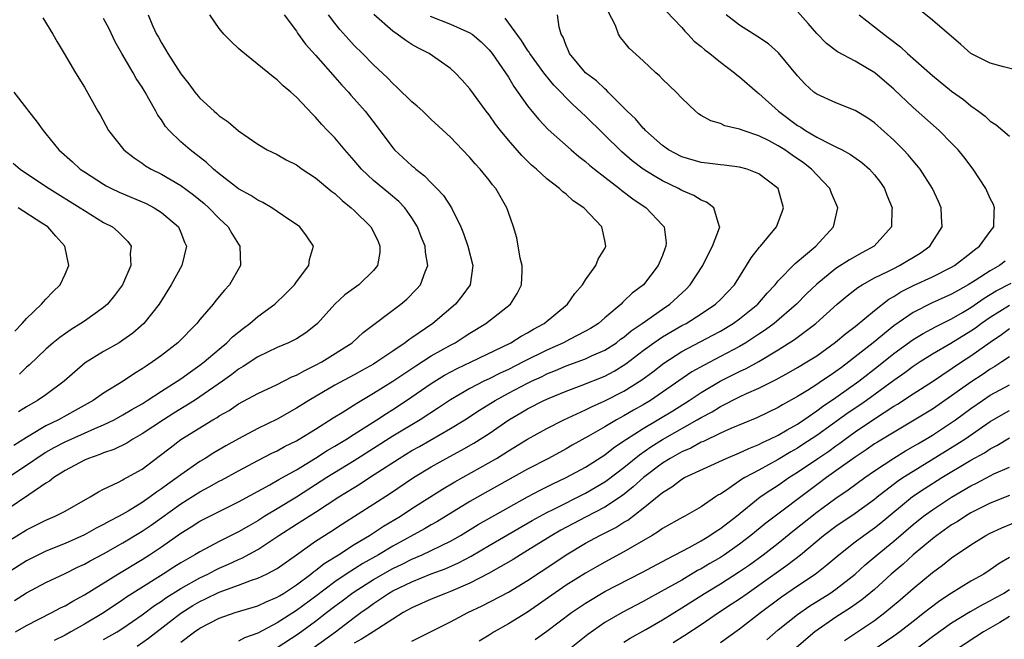
# Model space of a CAD drawing. Units: inches. Extents: x 2529000 to 2532000, y 1545000 to 1548000.
# Drawn here: x 2529140 to 2529242, y 1546886 to 1546951 of the extents above; entities that cross this region are included whole.
import ezdxf

# ---------------------------------------------------------------- set-up
doc = ezdxf.new("R2010")
doc.units = ezdxf.units.IN
doc.header["$MEASUREMENT"] = 0
doc.layers.add('LD25291545_2ft', color=143, linetype='Continuous')

msp = doc.modelspace()

# ---------------------------------------------------------------- linework, layer by layer
at = {"layer": 'LD25291545_2ft'}
for points, elevation in [([(2529157, 1546885.95), (2529158.44, 1546887), (2529159, 1546887.39), (2529161, 1546888.42), (2529162.66, 1546889), (2529165, 1546889.7), (2529165.88, 1546890.12), (2529167, 1546890.59), (2529167.25, 1546890.75), (2529167.67, 1546891), (2529169, 1546891.88), (2529170.51, 1546893), (2529170.77, 1546893.23), (2529171, 1546893.38), (2529171.89, 1546894.11), (2529173.36, 1546895), (2529175, 1546896.05), (2529176.6, 1546897), (2529178.05, 1546897.95), (2529179.8, 1546899), (2529181, 1546899.79), (2529184.18, 1546901.82), (2529185.44, 1546902.56), (2529189.76, 1546905), (2529190.54, 1546905.46), (2529191, 1546905.77), (2529193, 1546906.99), (2529195, 1546908.1), (2529196.77, 1546909), (2529199, 1546910.03), (2529199.64, 1546910.36), (2529201, 1546910.96), (2529203, 1546911.97), (2529204.87, 1546913.13), (2529206.01, 1546913.99), (2529207.12, 1546914.88), (2529209, 1546916.07), (2529212.23, 1546917.77), (2529213, 1546918.2), (2529214.32, 1546919), (2529215, 1546919.49), (2529216.88, 1546921), (2529217.86, 1546922.14), (2529218.68, 1546923), (2529219, 1546923.4), (2529220.78, 1546925.22), (2529222.91, 1546927), (2529224.76, 1546929), (2529225.18, 1546931), (2529224.52, 1546932.52), (2529224.35, 1546933), (2529223, 1546934.4), (2529222.47, 1546935), (2529221.64, 1546935.64), (2529220.45, 1546936.45), (2529219.68, 1546937), (2529219, 1546937.43), (2529218.06, 1546937.94), (2529217, 1546938.47), (2529215.36, 1546939), (2529215.1, 1546939.1), (2529215, 1546939.16), (2529213.48, 1546939.48), (2529213, 1546939.72), (2529212, 1546940), (2529211, 1546940.58), (2529210.75, 1546940.75), (2529210.43, 1546941), (2529209, 1546942.36), (2529208.41, 1546943), (2529207, 1546944.33), (2529206.67, 1546944.67), (2529206.29, 1546945), (2529205, 1546946.23), (2529203.55, 1546947.55), (2529203, 1546948.23), (2529202.64, 1546948.64), (2529202.44, 1546949), (2529202.11, 1546949.89), (2529201.35, 1546951.35)], 7730), ([(2529207.37, 1546951.37), (2529209, 1546949.68), (2529209.31, 1546949.31), (2529209.64, 1546949), (2529210.29, 1546948.29), (2529211, 1546947.73), (2529211.38, 1546947.38), (2529211.9, 1546947), (2529213, 1546946.11), (2529214.46, 1546945), (2529214.75, 1546944.75), (2529215, 1546944.57), (2529216.81, 1546943), (2529217, 1546942.86), (2529219.04, 1546941), (2529221, 1546939.54), (2529221.35, 1546939.35), (2529221.85, 1546939), (2529223, 1546938.32), (2529224.42, 1546937.58), (2529225, 1546937.32), (2529225.63, 1546937), (2529226.52, 1546936.52), (2529227.68, 1546935.68), (2529228.48, 1546935), (2529229, 1546934.41), (2529229.61, 1546933.61), (2529230.02, 1546933), (2529230.29, 1546932.29), (2529230.82, 1546931), (2529230.8, 1546930.8), (2529230.77, 1546929), (2529228.97, 1546927), (2529227.68, 1546926.32), (2529226.4, 1546925.6), (2529225, 1546924.68), (2529223, 1546923.06), (2529221.95, 1546922.05), (2529220.92, 1546921), (2529218.58, 1546919), (2529217.67, 1546918.33), (2529217, 1546917.89), (2529216.48, 1546917.52), (2529215.65, 1546917), (2529215, 1546916.62), (2529213, 1546915.55), (2529211.32, 1546914.68), (2529210.04, 1546913.96), (2529207, 1546911.85), (2529205.75, 1546911), (2529205, 1546910.55), (2529203.99, 1546910.01), (2529203, 1546909.42), (2529202.21, 1546909), (2529201, 1546908.28), (2529199.31, 1546907.31), (2529197.63, 1546906.37), (2529197, 1546905.99), (2529195.16, 1546905), (2529193, 1546903.89), (2529188.59, 1546901.41), (2529187, 1546900.51), (2529183.58, 1546898.42), (2529183, 1546898.1), (2529182.31, 1546897.69), (2529179, 1546895.88), (2529177.53, 1546895), (2529175.89, 1546894.11), (2529174.18, 1546893), (2529173, 1546892.2), (2529171, 1546890.68), (2529169, 1546889.21), (2529167, 1546887.93), (2529165, 1546886.88), (2529163.63, 1546886.37), (2529163, 1546886.03)], 7732), ([(2529170.7, 1546885.3), (2529173.06, 1546887), (2529175, 1546888.5), (2529175.68, 1546889), (2529176.46, 1546889.54), (2529177, 1546889.95), (2529177.64, 1546890.36), (2529178.55, 1546891), (2529179, 1546891.26), (2529181, 1546892.21), (2529183, 1546893.01), (2529184.45, 1546893.55), (2529185.83, 1546894.17), (2529187.14, 1546894.86), (2529189, 1546895.96), (2529193.46, 1546898.54), (2529195, 1546899.37), (2529195.73, 1546899.73), (2529199, 1546901.4), (2529200.02, 1546901.98), (2529201, 1546902.57), (2529201.26, 1546902.74), (2529203, 1546904.06), (2529204.62, 1546905.38), (2529205.8, 1546906.2), (2529207, 1546906.97), (2529210.61, 1546909), (2529211, 1546909.23), (2529212.16, 1546909.84), (2529213, 1546910.37), (2529215, 1546911.38), (2529215.73, 1546911.73), (2529217, 1546912.29), (2529218.81, 1546913.19), (2529220.1, 1546913.9), (2529221, 1546914.42), (2529221.98, 1546915), (2529223, 1546915.65), (2529224.96, 1546917.04), (2529226.04, 1546917.96), (2529227, 1546918.68), (2529229, 1546920.35), (2529230.49, 1546921.51), (2529231, 1546921.79), (2529231.73, 1546922.27), (2529233.06, 1546922.94), (2529235, 1546923.82), (2529237, 1546924.82), (2529237.3, 1546925), (2529239, 1546926.32), (2529239.37, 1546926.63), (2529239.91, 1546927), (2529241, 1546928.53), (2529241.37, 1546929), (2529241.41, 1546930.59), (2529241.46, 1546931), (2529241.33, 1546931.33), (2529241, 1546931.97), (2529240.54, 1546933), (2529239.23, 1546935), (2529238.26, 1546936.26), (2529237.67, 1546937), (2529237, 1546937.71), (2529235.71, 1546939), (2529233, 1546941.41), (2529231, 1546943.31), (2529229.02, 1546945), (2529227, 1546946.19), (2529225.16, 1546947.16), (2529224.03, 1546948.03), (2529223, 1546949.07), (2529222.12, 1546950.12), (2529221, 1546951.36)], 7736), ([(2529244.97, 1546944.97), (2529242.38, 1546945.62), (2529241, 1546946), (2529239, 1546946.98), (2529237.94, 1546947.94), (2529235, 1546950.47), (2529233.59, 1546951.59)], 7740), ([(2529167.75, 1546951), (2529169, 1546949.31), (2529169.12, 1546949.12), (2529169.96, 1546947.96), (2529171, 1546946.81), (2529172.77, 1546944.77), (2529173, 1546944.54), (2529173.72, 1546943.72), (2529174.4, 1546943), (2529174.67, 1546942.67), (2529175, 1546942.31), (2529176.14, 1546941), (2529177.38, 1546939.38), (2529179, 1546937.2), (2529179.17, 1546937), (2529181, 1546935.34), (2529181.19, 1546935.19), (2529181.39, 1546935), (2529182.3, 1546934.3), (2529183, 1546933.58), (2529183.59, 1546933), (2529184.26, 1546932.26), (2529185.1, 1546931), (2529186.07, 1546929), (2529186.34, 1546928.34), (2529186.8, 1546927), (2529187.33, 1546925), (2529187.03, 1546923), (2529186.17, 1546921.83), (2529185.5, 1546921), (2529183.18, 1546919), (2529181, 1546917.51), (2529180.69, 1546917.31), (2529180.31, 1546917), (2529179, 1546916.12), (2529177.36, 1546915), (2529177, 1546914.78), (2529175.85, 1546914.15), (2529175, 1546913.66), (2529173, 1546912.58), (2529170.28, 1546911), (2529169, 1546910.2), (2529167, 1546909.08), (2529165, 1546908.11), (2529163, 1546907.04), (2529161.69, 1546906.31), (2529160.43, 1546905.57), (2529159.55, 1546905), (2529159, 1546904.68), (2529157, 1546903.3), (2529156.63, 1546903), (2529155.66, 1546902.34), (2529155, 1546901.83), (2529154.49, 1546901.51), (2529153.84, 1546901), (2529153, 1546900.43), (2529151.54, 1546899.54), (2529150.6, 1546899), (2529149.55, 1546898.45), (2529149, 1546898.13), (2529148.24, 1546897.76), (2529147, 1546897.07), (2529145, 1546896.17), (2529143, 1546895.37), (2529141, 1546894.38), (2529139, 1546893.08)], 7718), ([(2529139, 1546896.34), (2529141, 1546897.6), (2529143, 1546898.58), (2529143.98, 1546899), (2529145, 1546899.54), (2529147.61, 1546901), (2529148.46, 1546901.54), (2529149, 1546901.81), (2529150.53, 1546902.53), (2529151, 1546902.78), (2529151.13, 1546902.87), (2529151.41, 1546903), (2529153, 1546903.89), (2529154.78, 1546905.22), (2529155.9, 1546906.1), (2529157.03, 1546906.97), (2529160.35, 1546909), (2529160.77, 1546909.23), (2529161, 1546909.4), (2529162.02, 1546909.98), (2529163, 1546910.65), (2529165, 1546911.74), (2529167, 1546912.67), (2529168.54, 1546913.46), (2529169, 1546913.64), (2529169.87, 1546914.13), (2529171, 1546914.66), (2529171.63, 1546915), (2529174.79, 1546917), (2529175.95, 1546918.05), (2529179.84, 1546921), (2529180.47, 1546921.53), (2529181.46, 1546922.54), (2529181.88, 1546923), (2529182.36, 1546924.36), (2529182.63, 1546925), (2529182.39, 1546926.39), (2529182.36, 1546927), (2529181.97, 1546927.97), (2529181.59, 1546929), (2529181, 1546929.96), (2529180.26, 1546931), (2529179.65, 1546931.65), (2529178.56, 1546932.56), (2529177, 1546933.83), (2529175.76, 1546935), (2529175, 1546935.9), (2529174.02, 1546937), (2529173, 1546938.24), (2529172.25, 1546939), (2529171.64, 1546939.64), (2529171, 1546940.39), (2529170.69, 1546940.69), (2529169, 1546942.47), (2529168.42, 1546943), (2529167.64, 1546943.64), (2529167, 1546944.28), (2529166.58, 1546944.58), (2529163.26, 1546947.26), (2529163, 1546947.52), (2529162.24, 1546948.24), (2529161.49, 1546949), (2529161, 1546949.59), (2529160.02, 1546951)], 7716), ([(2529153.63, 1546951), (2529154.09, 1546949.91), (2529154.5, 1546949), (2529154.69, 1546948.69), (2529155, 1546948.09), (2529155.42, 1546947.42), (2529155.65, 1546947), (2529157, 1546944.87), (2529157.85, 1546943.85), (2529158.47, 1546943), (2529159, 1546942.35), (2529160.46, 1546941), (2529160.76, 1546940.76), (2529161, 1546940.53), (2529161.92, 1546939.92), (2529163, 1546938.98), (2529165, 1546937.59), (2529165.97, 1546937), (2529167, 1546936.51), (2529167.95, 1546935.95), (2529169, 1546935.43), (2529169.62, 1546935), (2529171, 1546934.11), (2529172.69, 1546932.69), (2529173, 1546932.47), (2529173.74, 1546931.74), (2529174.68, 1546931), (2529175, 1546930.71), (2529176.74, 1546929), (2529177, 1546928.5), (2529177.48, 1546927.48), (2529177.68, 1546927), (2529177.65, 1546926.35), (2529177.43, 1546925), (2529177, 1546924.47), (2529175.47, 1546923), (2529174.04, 1546921.96), (2529172.99, 1546921.01), (2529171.2, 1546919), (2529171, 1546918.82), (2529169.97, 1546918.03), (2529169, 1546917.41), (2529168.74, 1546917.26), (2529168.19, 1546917), (2529167, 1546916.5), (2529165, 1546915.53), (2529163.48, 1546914.52), (2529163, 1546914.25), (2529162.3, 1546913.7), (2529161.34, 1546913), (2529159, 1546911.37), (2529158.42, 1546911), (2529156.3, 1546909.7), (2529155.2, 1546909), (2529153, 1546907.54), (2529152.04, 1546907), (2529151.41, 1546906.59), (2529150.07, 1546905.93), (2529149, 1546905.56), (2529148.61, 1546905.39), (2529147.42, 1546905), (2529147, 1546904.82), (2529145, 1546903.73), (2529143.83, 1546903), (2529143.37, 1546902.63), (2529143, 1546902.42), (2529141.23, 1546901.23), (2529139, 1546899.69)], 7714), ([(2529139.06, 1546903), (2529141, 1546904.28), (2529142.61, 1546905.39), (2529143, 1546905.63), (2529143.88, 1546906.12), (2529145, 1546906.73), (2529147, 1546907.6), (2529148.1, 1546908.1), (2529149, 1546908.47), (2529150.08, 1546909), (2529151, 1546909.51), (2529151.93, 1546910.07), (2529153, 1546910.67), (2529153.53, 1546911), (2529155, 1546911.97), (2529156.64, 1546913), (2529157, 1546913.25), (2529158.01, 1546913.99), (2529159, 1546914.66), (2529159.45, 1546915), (2529161, 1546916.34), (2529161.8, 1546917), (2529162.39, 1546917.61), (2529163.5, 1546918.5), (2529164.18, 1546919), (2529165, 1546919.71), (2529166.78, 1546921), (2529167.91, 1546922.09), (2529168.8, 1546923), (2529169, 1546923.3), (2529170.29, 1546925), (2529170.36, 1546925.64), (2529170.79, 1546927), (2529170.07, 1546928.07), (2529169.37, 1546929), (2529169, 1546929.27), (2529168.21, 1546929.79), (2529166.44, 1546931), (2529165.54, 1546931.54), (2529165, 1546931.77), (2529164.27, 1546932.27), (2529163, 1546932.97), (2529161, 1546934.52), (2529160.42, 1546935), (2529159.69, 1546935.69), (2529157.97, 1546937), (2529157, 1546937.85), (2529155.8, 1546939), (2529155.43, 1546939.43), (2529155, 1546940.1), (2529154.61, 1546940.61), (2529154.42, 1546941), (2529153.71, 1546942.29), (2529153.3, 1546943), (2529153, 1546943.49), (2529152.39, 1546944.39), (2529152.06, 1546945), (2529150.88, 1546947), (2529150.2, 1546948.2), (2529149.56, 1546949.56), (2529149, 1546950.64)], 7712), ([(2529142.69, 1546950.69), (2529143.74, 1546949), (2529144.19, 1546948.19), (2529144.92, 1546947), (2529146.08, 1546945), (2529147, 1546943.49), (2529148.4, 1546941), (2529148.63, 1546940.63), (2529149.51, 1546939), (2529151.09, 1546937), (2529152.16, 1546936.16), (2529153, 1546935.61), (2529153.35, 1546935.35), (2529153.93, 1546935), (2529155, 1546934.47), (2529157, 1546933.29), (2529158.33, 1546932.33), (2529159.43, 1546931.43), (2529159.92, 1546931), (2529161, 1546929.88), (2529161.93, 1546929), (2529162.31, 1546928.31), (2529163, 1546927.21), (2529163.15, 1546927), (2529163.19, 1546925), (2529162.05, 1546923), (2529161.54, 1546922.46), (2529160.64, 1546921.36), (2529160.37, 1546921), (2529159, 1546919.41), (2529158.68, 1546919), (2529156.71, 1546917), (2529155, 1546915.68), (2529154.09, 1546915), (2529153.42, 1546914.58), (2529153, 1546914.28), (2529152.2, 1546913.8), (2529151.02, 1546913), (2529149, 1546911.78), (2529147.9, 1546911), (2529146.05, 1546909.95), (2529144.32, 1546909), (2529143, 1546908.36), (2529141.36, 1546907.36), (2529141, 1546907.16), (2529139.67, 1546906.33)], 7710), ([(2529139.76, 1546890.24), (2529141, 1546891.06), (2529143, 1546892.12), (2529145, 1546893.05), (2529146.3, 1546893.7), (2529147, 1546894.02), (2529147.62, 1546894.38), (2529149, 1546895.11), (2529151, 1546896.23), (2529153, 1546897.46), (2529153.92, 1546898.08), (2529157, 1546900.27), (2529159, 1546901.53), (2529159.97, 1546902.03), (2529161, 1546902.63), (2529161.25, 1546902.75), (2529163, 1546903.72), (2529165, 1546904.79), (2529166.46, 1546905.54), (2529167, 1546905.79), (2529167.78, 1546906.22), (2529169, 1546906.82), (2529169.31, 1546907), (2529171, 1546908.03), (2529172.81, 1546909.19), (2529173.77, 1546909.77), (2529175.27, 1546910.73), (2529177, 1546911.75), (2529179, 1546913.01), (2529181.39, 1546914.61), (2529183, 1546915.64), (2529185, 1546916.75), (2529185.48, 1546917), (2529186.41, 1546917.59), (2529187, 1546917.98), (2529188.67, 1546919), (2529191.21, 1546921), (2529191.9, 1546922.1), (2529192.37, 1546923), (2529192.43, 1546924.43), (2529192.44, 1546925), (2529192.24, 1546925.76), (2529191.87, 1546927.87), (2529191.52, 1546929), (2529191, 1546930.49), (2529190.85, 1546931), (2529189.7, 1546933), (2529189.37, 1546933.37), (2529189, 1546933.87), (2529188.07, 1546935), (2529187.55, 1546935.55), (2529187, 1546936.22), (2529186.24, 1546937), (2529185, 1546938.32), (2529183, 1546940.16), (2529182.12, 1546941), (2529181.53, 1546941.53), (2529181, 1546941.98), (2529179.48, 1546943.48), (2529179, 1546943.88), (2529178.47, 1546944.47), (2529177, 1546945.83), (2529175.86, 1546947), (2529175, 1546947.84), (2529174.44, 1546948.44), (2529173.5, 1546949.5), (2529173, 1546950.13), (2529172.35, 1546951)], 7720), ([(2529139.84, 1546887), (2529141, 1546887.67), (2529143.62, 1546889), (2529144.52, 1546889.48), (2529145, 1546889.7), (2529145.81, 1546890.19), (2529147, 1546890.83), (2529150.48, 1546893), (2529153, 1546894.52), (2529153.75, 1546895), (2529155, 1546895.84), (2529157, 1546897.23), (2529158.1, 1546897.9), (2529159, 1546898.47), (2529163, 1546900.48), (2529166.25, 1546902.25), (2529167.2, 1546902.8), (2529169, 1546903.81), (2529171, 1546905.01), (2529172.2, 1546905.8), (2529173, 1546906.26), (2529174.2, 1546907), (2529175, 1546907.52), (2529177.34, 1546909), (2529178.34, 1546909.66), (2529179, 1546910.07), (2529180.44, 1546911), (2529183, 1546912.77), (2529184.38, 1546913.62), (2529185.68, 1546914.32), (2529187.14, 1546915), (2529191.26, 1546917), (2529192.33, 1546917.67), (2529193, 1546918.02), (2529193.6, 1546918.4), (2529194.72, 1546919), (2529197.13, 1546921), (2529197.89, 1546922.11), (2529198.68, 1546923), (2529199, 1546923.52), (2529200.09, 1546925), (2529200.33, 1546925.67), (2529201, 1546926.78), (2529201.11, 1546927), (2529201, 1546927.6), (2529200.69, 1546929), (2529198.84, 1546931), (2529197.73, 1546931.73), (2529197, 1546932.4), (2529196.65, 1546932.65), (2529196.31, 1546933), (2529195, 1546934.01), (2529193.91, 1546935), (2529193.42, 1546935.42), (2529192.4, 1546936.4), (2529191, 1546938.01), (2529190.2, 1546939), (2529189.68, 1546939.68), (2529189, 1546940.63), (2529188.7, 1546941), (2529187, 1546943.34), (2529186.22, 1546944.22), (2529185.48, 1546945), (2529185, 1546945.44), (2529182.77, 1546947), (2529181.6, 1546947.6), (2529181, 1546947.94), (2529180.35, 1546948.35), (2529179.47, 1546949), (2529179, 1546949.31), (2529177.03, 1546951.03)], 7722), ([(2529182.88, 1546950.88), (2529185, 1546950.03), (2529187, 1546949.15), (2529187.23, 1546949), (2529188.19, 1546948.19), (2529189, 1546947.38), (2529189.31, 1546947), (2529190.7, 1546945), (2529191, 1546944.54), (2529191.57, 1546943.57), (2529192, 1546943), (2529193, 1546941.56), (2529193.44, 1546941), (2529194.15, 1546940.15), (2529195.12, 1546939.12), (2529197.53, 1546937), (2529198.32, 1546936.32), (2529199, 1546935.8), (2529199.42, 1546935.42), (2529199.93, 1546935), (2529201, 1546934.16), (2529202.52, 1546933), (2529202.78, 1546932.78), (2529203.92, 1546931.92), (2529205.31, 1546931), (2529207, 1546929.19), (2529207.16, 1546929), (2529207.37, 1546927.37), (2529207.36, 1546927), (2529207.25, 1546926.75), (2529207, 1546926.05), (2529206.56, 1546925), (2529205.01, 1546923), (2529203.85, 1546922.15), (2529203, 1546921.29), (2529202.84, 1546921.16), (2529202.7, 1546921), (2529201, 1546919.57), (2529200.34, 1546919), (2529199.52, 1546918.48), (2529199, 1546918.18), (2529197.34, 1546917.34), (2529196.71, 1546917), (2529195, 1546916.24), (2529192.55, 1546915), (2529191, 1546914.23), (2529190.15, 1546913.85), (2529189, 1546913.26), (2529188.46, 1546913), (2529187, 1546912.24), (2529185, 1546911.06), (2529183.76, 1546910.24), (2529181.84, 1546909), (2529179, 1546907.3), (2529175, 1546904.76), (2529172.17, 1546903), (2529171, 1546902.24), (2529169, 1546900.97), (2529167, 1546899.77), (2529165.74, 1546899), (2529165, 1546898.53), (2529164.02, 1546897.98), (2529163, 1546897.38), (2529161, 1546896.38), (2529159, 1546895.32), (2529158.48, 1546895), (2529157, 1546894.17), (2529156.28, 1546893.72), (2529155.17, 1546893), (2529151.39, 1546890.61), (2529151, 1546890.33), (2529149, 1546888.98), (2529147, 1546887.79), (2529145.61, 1546887), (2529145, 1546886.67), (2529143.88, 1546886.12)], 7724), ([(2529149, 1546886.21), (2529150.39, 1546887), (2529151, 1546887.39), (2529153, 1546888.78), (2529154.27, 1546889.73), (2529155, 1546890.2), (2529155.46, 1546890.54), (2529157, 1546891.51), (2529159, 1546892.62), (2529159.82, 1546893), (2529160.59, 1546893.41), (2529161, 1546893.6), (2529161.97, 1546894.03), (2529163, 1546894.51), (2529163.35, 1546894.65), (2529165, 1546895.53), (2529167.2, 1546897), (2529169, 1546898.16), (2529171, 1546899.41), (2529173.42, 1546901), (2529175, 1546901.98), (2529175.64, 1546902.36), (2529176.59, 1546903), (2529179.67, 1546905), (2529181, 1546905.8), (2529181.77, 1546906.23), (2529185, 1546908.09), (2529186.49, 1546909), (2529188.01, 1546909.99), (2529189.63, 1546911), (2529191, 1546911.75), (2529193, 1546912.81), (2529193.4, 1546913), (2529194.5, 1546913.5), (2529195, 1546913.76), (2529195.89, 1546914.11), (2529197, 1546914.6), (2529199, 1546915.33), (2529199.62, 1546915.62), (2529201, 1546916.22), (2529202.21, 1546917), (2529202.65, 1546917.35), (2529203, 1546917.58), (2529203.76, 1546918.24), (2529204.9, 1546919), (2529207, 1546920.49), (2529207.76, 1546921), (2529209.44, 1546922.56), (2529209.87, 1546923), (2529211.19, 1546925), (2529211.77, 1546926.23), (2529212.2, 1546927), (2529212.92, 1546928.92), (2529212.94, 1546929), (2529212.87, 1546929.13), (2529212.31, 1546931), (2529211.57, 1546931.57), (2529211, 1546931.78), (2529210.26, 1546932.26), (2529209, 1546932.8), (2529208.66, 1546933), (2529207, 1546933.79), (2529206.22, 1546934.22), (2529205, 1546935.01), (2529203.86, 1546935.86), (2529202.79, 1546936.79), (2529199, 1546940.51), (2529197.7, 1546941.7), (2529197, 1546942.41), (2529196.44, 1546943), (2529195.72, 1546943.72), (2529194.82, 1546944.82), (2529194.7, 1546945), (2529193.22, 1546947), (2529193.15, 1546947.15), (2529193, 1546947.35), (2529192.36, 1546948.36), (2529190.66, 1546950.66)], 7726), ([(2529152.47, 1546885.53), (2529153.65, 1546886.35), (2529157, 1546888.95), (2529158.26, 1546889.74), (2529159, 1546890.17), (2529159.58, 1546890.42), (2529161, 1546891.12), (2529163, 1546891.84), (2529164.36, 1546892.36), (2529165, 1546892.56), (2529165.92, 1546893), (2529167, 1546893.58), (2529169, 1546895.01), (2529171, 1546896.41), (2529172.59, 1546897.41), (2529173.8, 1546898.2), (2529178.67, 1546901.33), (2529181.16, 1546903), (2529183, 1546904.11), (2529184.56, 1546905), (2529186.14, 1546905.86), (2529187.41, 1546906.59), (2529189, 1546907.59), (2529191.05, 1546909), (2529192.29, 1546909.71), (2529193, 1546910.15), (2529194.7, 1546911), (2529195.24, 1546911.24), (2529197, 1546911.97), (2529198.56, 1546912.56), (2529201, 1546913.53), (2529201.97, 1546914.03), (2529203.21, 1546914.79), (2529205, 1546916.18), (2529206.11, 1546917), (2529207, 1546917.61), (2529209, 1546918.77), (2529209.44, 1546919), (2529211, 1546920), (2529212.5, 1546921), (2529213, 1546921.48), (2529214.47, 1546923), (2529215.72, 1546925), (2529216.2, 1546925.8), (2529217.08, 1546926.92), (2529217.17, 1546927), (2529218.84, 1546929), (2529219.43, 1546930.57), (2529219.57, 1546931), (2529218.99, 1546932.98), (2529217, 1546934.52), (2529215.79, 1546935), (2529215, 1546935.21), (2529213.41, 1546935.41), (2529213, 1546935.44), (2529211.62, 1546935.62), (2529211, 1546935.68), (2529209, 1546936.29), (2529207.63, 1546937), (2529207, 1546937.45), (2529205.23, 1546939), (2529205.13, 1546939.13), (2529205, 1546939.24), (2529204.21, 1546940.21), (2529203.34, 1546941), (2529201.37, 1546943), (2529201.19, 1546943.19), (2529201, 1546943.33), (2529200.16, 1546944.16), (2529199.02, 1546945), (2529197.34, 1546947), (2529197.26, 1546947.26), (2529197, 1546947.81), (2529196.69, 1546948.69), (2529196.49, 1546949), (2529196.27, 1546949.73), (2529196.1, 1546951)], 7728), ([(2529167, 1546885.37), (2529169.2, 1546886.8), (2529171, 1546888.1), (2529172.14, 1546889), (2529173, 1546889.66), (2529173.77, 1546890.23), (2529174.75, 1546891), (2529175, 1546891.17), (2529177, 1546892.44), (2529179, 1546893.57), (2529179.98, 1546894.02), (2529181, 1546894.54), (2529182.07, 1546895), (2529185, 1546896.42), (2529186.03, 1546897), (2529187.87, 1546898.13), (2529191, 1546899.91), (2529192.98, 1546901.02), (2529194.29, 1546901.71), (2529195.63, 1546902.37), (2529197.01, 1546903), (2529199, 1546904.1), (2529201, 1546905.38), (2529201.91, 1546906.09), (2529203, 1546906.81), (2529203.27, 1546907), (2529205, 1546908.11), (2529208.06, 1546909.94), (2529209.76, 1546911), (2529211, 1546911.83), (2529212.99, 1546913.01), (2529215, 1546914.02), (2529215.67, 1546914.33), (2529217, 1546915.05), (2529219, 1546916.25), (2529220.68, 1546917.32), (2529222.92, 1546919), (2529225.14, 1546921), (2529226.15, 1546921.86), (2529227.27, 1546922.73), (2529227.71, 1546923), (2529229, 1546923.71), (2529230.38, 1546924.38), (2529231, 1546924.71), (2529231.6, 1546925), (2529233.72, 1546926.28), (2529234.75, 1546927), (2529236.02, 1546929), (2529235.96, 1546930.04), (2529235.93, 1546931), (2529235.65, 1546931.65), (2529235.02, 1546933), (2529233.72, 1546935), (2529233.4, 1546935.4), (2529233, 1546935.85), (2529232.49, 1546936.49), (2529232.01, 1546937), (2529231, 1546938), (2529229, 1546939.8), (2529228.29, 1546940.29), (2529227, 1546941.08), (2529225, 1546941.87), (2529223, 1546942.78), (2529222.71, 1546943), (2529221.81, 1546943.81), (2529221, 1546944.68), (2529219.05, 1546947.05), (2529217.99, 1546947.99), (2529216.8, 1546948.8), (2529215, 1546949.95), (2529213.62, 1546951)], 7734), ([(2529227.39, 1546951), (2529229, 1546949.77), (2529229.95, 1546949), (2529230.55, 1546948.55), (2529231.68, 1546947.68), (2529232.42, 1546947), (2529235, 1546944.7), (2529237, 1546943.09), (2529238.22, 1546942.22), (2529239, 1546941.57), (2529239.8, 1546941), (2529240.49, 1546940.49), (2529241, 1546939.96), (2529241.61, 1546939.61), (2529243, 1546938.42)], 7738), ([(2529139.68, 1546943), (2529141, 1546941.3), (2529141.22, 1546941), (2529142.01, 1546940.01), (2529142.72, 1546939), (2529143, 1546938.68), (2529144.36, 1546937), (2529145.76, 1546935.76), (2529146.57, 1546935), (2529147, 1546934.71), (2529149, 1546933.44), (2529149.28, 1546933.28), (2529149.81, 1546933), (2529150.62, 1546932.62), (2529153.42, 1546931.42), (2529154.23, 1546931), (2529155, 1546930.5), (2529156.76, 1546929), (2529157, 1546928.44), (2529157.41, 1546927.41), (2529157.6, 1546927), (2529157.12, 1546925), (2529156.02, 1546923), (2529154.75, 1546921), (2529153.17, 1546919), (2529152.03, 1546917.97), (2529151, 1546917.25), (2529150.6, 1546917), (2529149, 1546916.09), (2529147.1, 1546914.9), (2529146.01, 1546913.99), (2529144.92, 1546913), (2529143, 1546911.6), (2529142.13, 1546911), (2529141, 1546910.35), (2529140.17, 1546909.83)], 7708), ([(2529139.62, 1546935.62), (2529140.33, 1546935), (2529141.93, 1546933.93), (2529143.35, 1546933), (2529146.58, 1546931), (2529147, 1546930.7), (2529149, 1546929.46), (2529149.91, 1546929), (2529150.51, 1546928.51), (2529151, 1546928), (2529151.5, 1546927.5), (2529151.86, 1546927), (2529151.76, 1546926.24), (2529151.82, 1546925), (2529150.95, 1546923), (2529150.12, 1546921.88), (2529149.42, 1546921), (2529149, 1546920.64), (2529147, 1546919.24), (2529146.65, 1546919), (2529145.62, 1546918.38), (2529144.45, 1546917.55), (2529143.78, 1546917), (2529143, 1546916.32), (2529141.3, 1546914.7), (2529141, 1546914.45), (2529140.27, 1546913.74)], 7706), ([(2529139.79, 1546918.21), (2529140.55, 1546919), (2529141, 1546919.52), (2529142.57, 1546921), (2529142.76, 1546921.24), (2529143, 1546921.51), (2529143.74, 1546922.26), (2529144.48, 1546923), (2529145, 1546924.1), (2529145.4, 1546925), (2529144.99, 1546927), (2529144.04, 1546928.04), (2529143.21, 1546929), (2529142.59, 1546929.41), (2529140.12, 1546931)], 7704), ([(2529242.56, 1546925.44), (2529241.96, 1546925), (2529241, 1546924.46), (2529239.45, 1546923.45), (2529238.72, 1546923), (2529237.61, 1546922.39), (2529237, 1546922.03), (2529236.28, 1546921.72), (2529234.91, 1546921.09), (2529233, 1546920.13), (2529231, 1546918.74), (2529228.86, 1546917), (2529227, 1546915.52), (2529226.33, 1546915), (2529225.56, 1546914.44), (2529225, 1546914.01), (2529224.38, 1546913.61), (2529223.51, 1546913), (2529223, 1546912.66), (2529222.05, 1546912.05), (2529221, 1546911.4), (2529219.46, 1546910.54), (2529219, 1546910.26), (2529216.79, 1546909.21), (2529214.1, 1546908.1), (2529213, 1546907.61), (2529211.24, 1546906.76), (2529211, 1546906.67), (2529209.93, 1546906.07), (2529209, 1546905.67), (2529207.81, 1546905), (2529207, 1546904.5), (2529205.03, 1546903), (2529203.97, 1546902.03), (2529202.84, 1546901.16), (2529201, 1546899.95), (2529199, 1546898.91), (2529196.45, 1546897.55), (2529195.51, 1546897), (2529193, 1546895.43), (2529192.27, 1546895), (2529191.49, 1546894.51), (2529188.93, 1546893.07), (2529187, 1546892.06), (2529185, 1546891.18), (2529184.49, 1546891), (2529183, 1546890.38), (2529181, 1546889.5), (2529180.1, 1546889), (2529179, 1546888.32), (2529176.96, 1546887), (2529175.75, 1546886.25), (2529175, 1546885.84)], 7738), ([(2529181, 1546886.05), (2529185, 1546888.06), (2529186.78, 1546889), (2529188.29, 1546889.71), (2529191, 1546891.13), (2529193, 1546892.34), (2529195.81, 1546894.19), (2529197, 1546895), (2529199, 1546896.19), (2529200.49, 1546897), (2529202.17, 1546897.83), (2529203, 1546898.37), (2529203.4, 1546898.6), (2529205, 1546899.84), (2529207, 1546901.47), (2529207.97, 1546902.03), (2529209, 1546902.84), (2529209.29, 1546903), (2529213.61, 1546905), (2529215, 1546905.57), (2529215.96, 1546906.04), (2529217, 1546906.44), (2529217.36, 1546906.64), (2529218.15, 1546907), (2529219, 1546907.42), (2529219.95, 1546907.95), (2529221, 1546908.56), (2529221.67, 1546909), (2529223, 1546909.92), (2529223.61, 1546910.39), (2529225, 1546911.31), (2529227.37, 1546913), (2529229.4, 1546914.6), (2529231, 1546915.88), (2529233, 1546917.33), (2529234.04, 1546917.96), (2529235.34, 1546918.66), (2529237, 1546919.47), (2529238.13, 1546920.13), (2529239, 1546920.64), (2529240.38, 1546921.62), (2529241.63, 1546922.37), (2529243.18, 1546923.18)], 7740), ([(2529243, 1546920.87), (2529241, 1546919.62), (2529240.11, 1546919), (2529239.49, 1546918.51), (2529239, 1546918.18), (2529236.92, 1546916.92), (2529235, 1546915.8), (2529233.73, 1546915), (2529233, 1546914.52), (2529232.13, 1546913.87), (2529231, 1546913.07), (2529228.16, 1546911), (2529227.48, 1546910.52), (2529226.27, 1546909.73), (2529223, 1546907.36), (2529221.57, 1546906.43), (2529221, 1546906.07), (2529220.31, 1546905.69), (2529219, 1546904.89), (2529217, 1546903.78), (2529215.53, 1546903), (2529215.19, 1546902.81), (2529213.88, 1546901.88), (2529213, 1546901.3), (2529212.8, 1546901.2), (2529212.51, 1546901), (2529211, 1546899.98), (2529209.3, 1546899), (2529209.1, 1546898.9), (2529207, 1546897.72), (2529206.59, 1546897.41), (2529205.91, 1546897), (2529203, 1546895.29), (2529201, 1546894.23), (2529200.21, 1546893.79), (2529199, 1546893.09), (2529197, 1546891.84), (2529193, 1546889.06), (2529191, 1546887.84), (2529189.52, 1546887), (2529189, 1546886.66), (2529187.96, 1546886.04)], 7742), ([(2529193.79, 1546886.21), (2529195, 1546887.06), (2529197.55, 1546889), (2529199, 1546889.99), (2529201, 1546891.18), (2529204.84, 1546893.16), (2529207, 1546894.31), (2529207.44, 1546894.56), (2529208.32, 1546895), (2529209.77, 1546895.77), (2529211, 1546896.45), (2529211.92, 1546897), (2529212.56, 1546897.44), (2529213, 1546897.71), (2529214.66, 1546899), (2529217.12, 1546901), (2529218.25, 1546901.75), (2529219, 1546902.23), (2529220.1, 1546903), (2529221, 1546903.57), (2529223.12, 1546905), (2529224.25, 1546905.75), (2529225, 1546906.3), (2529225.41, 1546906.59), (2529225.95, 1546907), (2529227, 1546907.76), (2529229, 1546909.11), (2529231, 1546910.4), (2529231.38, 1546910.62), (2529233, 1546911.69), (2529235, 1546912.97), (2529238.02, 1546915), (2529239, 1546915.63), (2529241, 1546917.06), (2529242.16, 1546917.84), (2529243, 1546918.47)], 7744), ([(2529243, 1546915.54), (2529242.22, 1546915), (2529241.48, 1546914.52), (2529241, 1546914.25), (2529240.26, 1546913.74), (2529239, 1546912.92), (2529237, 1546911.47), (2529235, 1546910.12), (2529229.31, 1546906.69), (2529229, 1546906.49), (2529228.13, 1546905.87), (2529227, 1546905.13), (2529225, 1546903.69), (2529224.01, 1546903), (2529223, 1546902.26), (2529217.72, 1546898.28), (2529216.18, 1546897), (2529215, 1546896.09), (2529213.42, 1546895), (2529213, 1546894.73), (2529211.9, 1546894.1), (2529211, 1546893.54), (2529210.64, 1546893.36), (2529209, 1546892.38), (2529207.56, 1546891.56), (2529205.54, 1546890.46), (2529205, 1546890.15), (2529202.81, 1546889), (2529201, 1546887.96), (2529199.26, 1546886.74), (2529197, 1546884.94)], 7746), ([(2529203, 1546885.95), (2529203.64, 1546886.36), (2529205.26, 1546887.26), (2529207, 1546888.26), (2529209, 1546889.49), (2529211.36, 1546891), (2529213, 1546891.99), (2529215, 1546893.26), (2529216.03, 1546893.97), (2529217.45, 1546895), (2529219, 1546896.21), (2529220.54, 1546897.46), (2529223, 1546899.41), (2529225, 1546900.87), (2529226.27, 1546901.73), (2529228, 1546903), (2529229, 1546903.7), (2529230.99, 1546905.01), (2529232.22, 1546905.78), (2529233, 1546906.22), (2529233.48, 1546906.52), (2529234.31, 1546907), (2529235, 1546907.42), (2529237, 1546908.71), (2529237.42, 1546909), (2529239, 1546910.17), (2529240.2, 1546911), (2529241, 1546911.54), (2529243, 1546912.62)], 7748), ([(2529208.1, 1546885.9), (2529209.33, 1546886.67), (2529211, 1546887.76), (2529212.8, 1546889), (2529214.14, 1546889.86), (2529215, 1546890.43), (2529215.79, 1546891), (2529217, 1546891.83), (2529220.02, 1546893.98), (2529221.32, 1546895), (2529223.7, 1546897), (2529225, 1546897.98), (2529227, 1546899.33), (2529229, 1546900.78), (2529229.26, 1546901), (2529231.38, 1546902.62), (2529231.93, 1546903), (2529233, 1546903.68), (2529237.54, 1546906.46), (2529238.37, 1546907), (2529241, 1546908.82), (2529242.37, 1546909.63), (2529243, 1546909.98)], 7750), ([(2529213, 1546885.89), (2529215, 1546887.33), (2529217.18, 1546889), (2529219.36, 1546890.64), (2529221, 1546891.77), (2529222.83, 1546893), (2529224.06, 1546893.94), (2529225.3, 1546895), (2529227, 1546896.33), (2529227.88, 1546897), (2529229, 1546897.8), (2529229.67, 1546898.33), (2529232.95, 1546901.05), (2529234.15, 1546901.85), (2529235.98, 1546903), (2529239, 1546904.81), (2529240.41, 1546905.59), (2529241, 1546905.99), (2529241.68, 1546906.32), (2529243, 1546907.13)], 7752), ([(2529217.81, 1546886.19), (2529219, 1546887.22), (2529221, 1546888.81), (2529222.3, 1546889.7), (2529224.35, 1546891), (2529225, 1546891.44), (2529227, 1546893), (2529228.04, 1546893.96), (2529229.27, 1546895), (2529231, 1546896.41), (2529233, 1546898.13), (2529234.09, 1546899), (2529235, 1546899.67), (2529237, 1546900.98), (2529239, 1546902.15), (2529239.57, 1546902.43), (2529241, 1546903.2), (2529241.39, 1546903.39), (2529243, 1546904.1)], 7754), ([(2529243, 1546901.14), (2529241, 1546900.37), (2529239, 1546899.34), (2529238.43, 1546899), (2529237.57, 1546898.43), (2529237, 1546898.09), (2529235.47, 1546897), (2529235, 1546896.64), (2529233, 1546894.99), (2529231.96, 1546894.04), (2529230.73, 1546893), (2529229, 1546891.41), (2529227.69, 1546890.31), (2529226.51, 1546889.49), (2529225, 1546888.52), (2529222.81, 1546887), (2529219, 1546883.75)], 7756), ([(2529225.88, 1546886.12), (2529229, 1546888.19), (2529230.08, 1546889), (2529231.67, 1546890.33), (2529233, 1546891.5), (2529235, 1546893.17), (2529236.07, 1546893.93), (2529237, 1546894.69), (2529239, 1546896.03), (2529240.55, 1546897), (2529241, 1546897.24), (2529242.2, 1546897.8), (2529243.63, 1546898.37)], 7758), ([(2529243, 1546894.73), (2529241.92, 1546894.08), (2529241, 1546893.43), (2529240.34, 1546893), (2529239, 1546892.25), (2529237, 1546891.02), (2529235.77, 1546890.23), (2529234.63, 1546889.37), (2529234.18, 1546889), (2529233, 1546888.09), (2529231.62, 1546887), (2529231, 1546886.54), (2529228.71, 1546885)], 7760), ([(2529243, 1546891.35), (2529242.43, 1546891), (2529241.49, 1546890.51), (2529241, 1546890.22), (2529240.19, 1546889.81), (2529238.91, 1546889.09), (2529237, 1546887.92), (2529235, 1546886.5), (2529233, 1546884.98)], 7762), ([(2529243, 1546888.6), (2529241.99, 1546887.99), (2529240.3, 1546887), (2529239.51, 1546886.49), (2529237, 1546884.82)], 7764)]:
    msp.add_lwpolyline(points, dxfattribs=dict(at, elevation=elevation))

doc.saveas('drawing.dxf')
